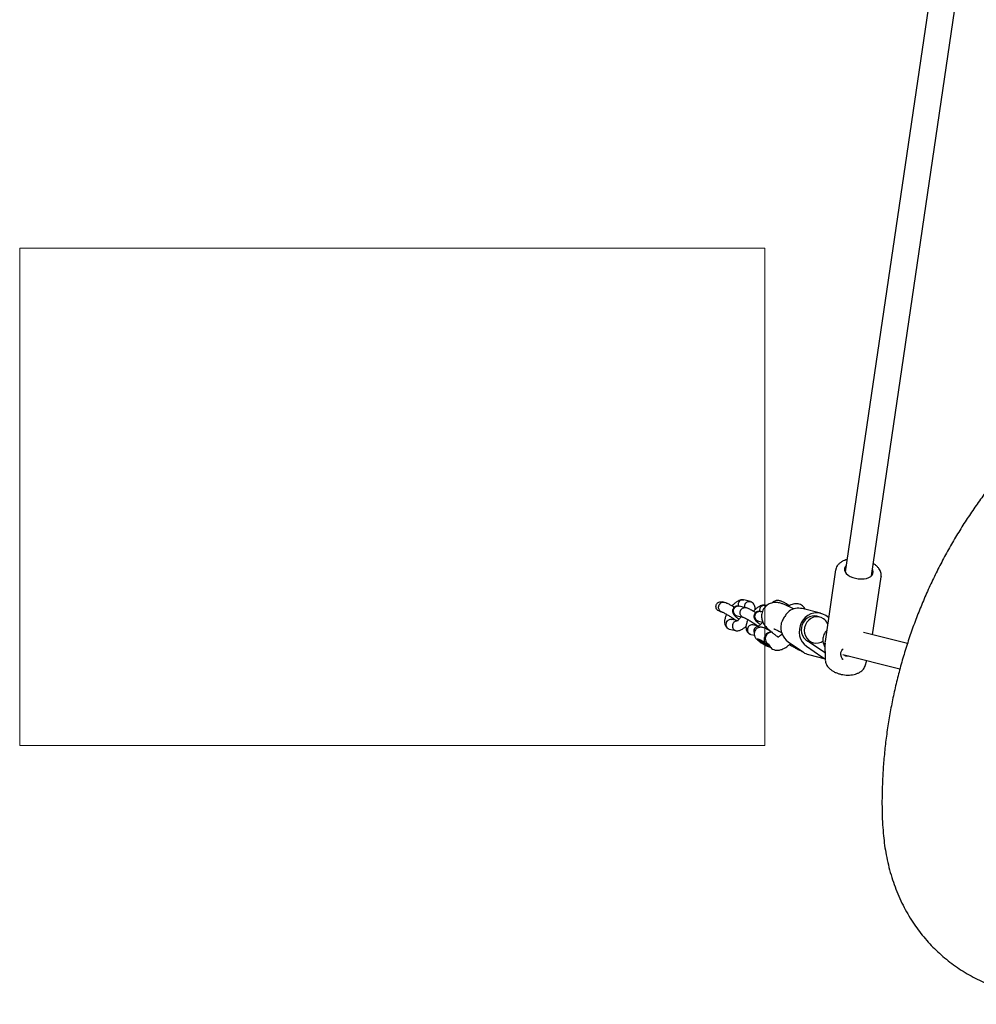
# Model space of a CAD drawing. Units: millimetres. Extents: x 4394 to 16803, y 10021 to 24074.
# Drawn here: x 10570 to 11147, y 19791 to 20385 of the extents above; entities that cross this region are included whole.
import ezdxf

# ---------------------------------------------------------------- set-up
doc = ezdxf.new("R2010")
doc.units = ezdxf.units.MM
doc.header["$LTSCALE"] = 100
doc.layers.add('OTWORY_MONTAŻOWE', color=1, linetype='Continuous')

msp = doc.modelspace()

# ---------------------------------------------------------------- linework, layer by layer
at = {"color": 7, "linetype": 'Continuous', "lineweight": 25}
for p, q in [((11121.12, 20412.77), (11067.95, 20051.61)), ((11083.78, 20049.28), (11136.95, 20410.45)), ((11062.16, 20052.82), (11055.8, 20009.6)), ((11084.51, 20013.73), (11089.67, 20048.77)), ((11089.68, 20048.89), (11089.67, 20048.77)), ((10995.05, 20033.27), (10993.92, 20033.55)), ((11010.73, 20033.78), (11006.72, 20034.78)), ((10992.47, 20027.73), (10993.51, 20027.47)), ((11007.93, 20030.05), (11004, 20031.04)), ((11017.9, 20027.57), (11016.94, 20027.81)), ((11020.56, 20031.33), (11019.66, 20031.56)), ((11034.34, 20031.33), (11033.31, 20031.58)), ((11036.83, 20029.33), (11035.61, 20029.95)), ((11053.05, 20026.71), (11041.96, 20029.47)), ((11003.33, 20022.02), (10999.49, 20022.98)), ((11001.33, 20022.52), (11001.42, 20022.78)), ((11002.57, 20025.21), (11006.45, 20024.24)), ((11015.51, 20021.98), (11018.22, 20021.31)), ((11052.64, 20024.4), (11050.79, 20024.86)), ((11057.93, 20024.07), (11056.16, 20025.3)), ((10997.93, 20017.19), (11001.94, 20016.19)), ((11016.27, 20018.79), (11012.43, 20019.75)), ((11014.27, 20019.29), (11014.37, 20019.56)), ((11019.92, 20018.69), (11019.3, 20017.69)), ((11028.32, 20015.71), (11029.57, 20015.07)), ((11057.45, 20020.79), (11057.02, 20021.09)), ((11010.87, 20013.96), (11013.09, 20013.4)), ((11015.75, 20010.88), (11015.89, 20010.28)), ((11024.27, 20015.15), (11023.24, 20015.41)), ((11033.53, 20009.54), (11042.74, 20003.16)), ((11045.76, 20009.62), (11048.77, 20008.87)), ((11105.54, 20008.49), (11079.09, 20015.08)), ((11020.69, 20007.3), (11021.29, 20007.43)), ((11021.38, 20007.91), (11021.79, 20007.81)), ((11044.62, 20006.77), (11053.83, 20000.4)), ((11055.4, 20002.92), (11046.2, 20009.3)), ((11055.75, 20008.78), (11055.9, 19998.56)), ((11045.84, 20001.76), (11055.89, 19999.25)), ((11066.42, 19998.99), (11066.64, 19998.73)), ((11066.53, 20001.73), (11100.98, 19993.13)), ((11080.03, 19995), (11081.02, 19998.11))]:
    msp.add_line(p, q, dxfattribs=at)
at = {"color": 7, "linetype": 'Continuous', "lineweight": 25, "flags": 128}
for points in [[(11068.53, 20055.57), (11068.49, 20055.53), (11067.83, 20054.67), (11067.5, 20053.71), (11067.53, 20052.7), (11067.91, 20051.68), (11068.63, 20050.69), (11069.66, 20049.77), (11070.95, 20048.96), (11072.46, 20048.29), (11074.12, 20047.79), (11075.86, 20047.48), (11077.61, 20047.37), (11079.31, 20047.47), (11080.87, 20047.77), (11082.24, 20048.27), (11083.37, 20048.93), (11084.19, 20049.74), (11084.69, 20050.65), (11084.84, 20051.64), (11084.64, 20052.66), (11084.36, 20053.24)], [(11032.8, 20031.34), (11033.86, 20031.41), (11034.11, 20031.37)], [(11056.16, 20025.3), (11054.51, 20026.22), (11052.72, 20026.78), (11050.85, 20026.99), (11048.97, 20026.82), (11047.13, 20026.28), (11045.41, 20025.39), (11043.85, 20024.19), (11042.52, 20022.71), (11041.46, 20021), (11040.7, 20019.12), (11040.27, 20017.13), (11040.18, 20015.11), (11040.45, 20013.12), (11041.05, 20011.23), (11041.97, 20009.51), (11043.17, 20008), (11044.62, 20006.77)], [(11050.79, 20024.86), (11049.52, 20025.05), (11047.94, 20024.96), (11046.41, 20024.52), (11044.99, 20023.74), (11043.74, 20022.67), (11042.72, 20021.35), (11041.98, 20019.83), (11041.54, 20018.2), (11041.43, 20016.51), (11041.65, 20014.85), (11042.2, 20013.3), (11043.04, 20011.91), (11044.15, 20010.75), (11045.46, 20009.88)], [(11054.9, 20023.37), (11053.48, 20024.13), (11051.94, 20024.54), (11050.33, 20024.57), (11048.74, 20024.24), (11047.25, 20023.55), (11045.91, 20022.53), (11044.81, 20021.24), (11043.97, 20019.74), (11043.45, 20018.09), (11043.27, 20016.37), (11043.44, 20014.67), (11043.95, 20013.05), (11044.77, 20011.61), (11045.87, 20010.4), (11047.2, 20009.48), (11048.69, 20008.89), (11050.28, 20008.67), (11051.88, 20008.82), (11053.43, 20009.34), (11054.57, 20009.99)], [(11019.88, 20008.5), (11018.88, 20009.17), (11017.83, 20009.81), (11016.82, 20010.37), (11015.96, 20010.79), (11015.3, 20011.05), (11014.92, 20011.11), (11014.84, 20010.98), (11015.07, 20010.66), (11015.6, 20010.18), (11016.37, 20009.59), (11017.31, 20008.94), (11018.35, 20008.28), (11019.39, 20007.67), (11020.33, 20007.18), (11021.1, 20006.83), (11021.63, 20006.67), (11021.86, 20006.7), (11021.78, 20006.93), (11021.4, 20007.33), (11020.75, 20007.87), (11019.88, 20008.5)], [(11020.73, 20007.39), (11020.63, 20007.29), (11020.22, 20007.41), (11019.55, 20007.71), (11018.71, 20008.17), (11017.82, 20008.72), (11017, 20009.28), (11016.35, 20009.78), (11015.97, 20010.15), (11015.91, 20010.34), (11016.17, 20010.33), (11016.72, 20010.11), (11017.48, 20009.73), (11018.36, 20009.22), (11019.23, 20008.66), (11019.98, 20008.12), (11020.5, 20007.67), (11020.73, 20007.39)], [(11055.81, 20008.08), (11055.75, 20008.75), (11055.75, 20008.78)], [(11053.83, 20000.4), (11055.48, 19999.48), (11055.89, 19999.31)]]:
    msp.add_lwpolyline(points, dxfattribs=at)
at = {"color": 7, "linetype": 'Continuous', "lineweight": 25}
for centre, radius, start, end in [((11022.99, 20017.01), 18.04, 53.20975, 72.9069), ((11039.66, 20019.93), 9.81, 76.44316, 124.92792), ((11050.63, 20017.29), 7.44, 24.60525, 54.94693), ((11039.93, 20018.33), 10.88, 169.91206, 233.95158), ((11023.62, 20011.35), 3.9, 88.89911, 191.73209), ((11023.4, 20011.13), 3.64, 189.14224, 240.42243), ((11050.24, 20015.14), 7.1, 227.71628, 235.289), ((11048.14, 20010.94), 9.47, 235.23339, 255.96803), ((11059.38, 20008.67), 6.99, 235.299, 239.54821), ((11064.42, 20001.37), 1, 5.17914, 9.55028)]:
    msp.add_arc(centre, radius, start, end, dxfattribs=at)
for points, knots in [([(11312.21, 20137.18), (11311.41, 20137.69), (11308.42, 20139.57), (11303.82, 20142.21), (11298.55, 20145.11), (11293.86, 20147.53), (11289.1, 20149.75), (11284.26, 20151.75), (11279.39, 20153.49), (11274.48, 20154.97), (11269.54, 20156.19), (11264.39, 20157.16), (11259.12, 20157.85), (11253.74, 20158.23), (11248.41, 20158.31), (11243.04, 20158.08), (11237.64, 20157.55), (11232.24, 20156.72), (11226.86, 20155.58), (11221.52, 20154.13), (11216.23, 20152.39), (11211.01, 20150.34), (11205.89, 20148.01), (11200.94, 20145.41), (11196.18, 20142.59), (11191.6, 20139.55), (11187.12, 20136.26), (11182.72, 20132.68), (11178.36, 20128.82), (11174.04, 20124.65), (11169.81, 20120.23), (11165.72, 20115.67), (11161.08, 20110.25), (11155.92, 20103.87), (11150.3, 20096.43), (11144.86, 20088.74), (11139.61, 20080.79), (11134.54, 20072.58), (11129.67, 20064.12), (11125.04, 20055.45), (11120.66, 20046.63), (11116.57, 20037.68), (11112.76, 20028.6), (11109.23, 20019.41), (11106, 20010.12), (11103.05, 20000.72), (11100.4, 19991.24), (11098.05, 19981.67), (11095.99, 19972.04), (11094.24, 19962.34), (11092.79, 19952.57), (11091.65, 19942.8), (11090.83, 19933.03), (11090.33, 19923.33), (11090.12, 19914.34), (11090.19, 19906.25), (11090.5, 19899.15), (11091.02, 19892.66), (11091.71, 19886.6), (11092.67, 19880.73), (11093.94, 19874.77), (11095.56, 19868.77), (11097.46, 19862.92), (11099.66, 19857.25), (11102.14, 19851.78), (11104.88, 19846.53), (11107.88, 19841.5), (11111.08, 19836.79), (11114.46, 19832.37), (11118.02, 19828.21), (11121.81, 19824.24), (11125.83, 19820.47), (11130.07, 19816.92), (11134.51, 19813.6), (11139.14, 19810.53), (11143.95, 19807.71), (11148.9, 19805.19), (11153.81, 19803.03), (11158.51, 19801.26), (11162.87, 19799.84), (11166.86, 19798.7), (11170.31, 19797.82), (11173.49, 19797.04), (11177.96, 19796.02), (11184.14, 19794.78), (11192.22, 19793.41), (11200.86, 19792.23), (11209.8, 19791.35), (11217.09, 19790.82), (11221.41, 19790.7), (11222.73, 19790.67)], [0, 0, 0, 0, 0.005002, 0.018633, 0.028065, 0.03726, 0.046448, 0.055473, 0.064351, 0.073108, 0.081773, 0.090371, 0.099821, 0.108782, 0.117791, 0.126897, 0.136059, 0.145278, 0.154551, 0.163876, 0.173248, 0.182662, 0.192111, 0.201579, 0.210769, 0.219899, 0.229175, 0.238639, 0.248349, 0.258374, 0.268742, 0.279, 0.28918, 0.304679, 0.320295, 0.33609, 0.352062, 0.368207, 0.384566, 0.40108, 0.417536, 0.433985, 0.450428, 0.466867, 0.483304, 0.49974, 0.516177, 0.532617, 0.549063, 0.565514, 0.581981, 0.598493, 0.6148, 0.631068, 0.647187, 0.659838, 0.671625, 0.682803, 0.692449, 0.702123, 0.712586, 0.72297, 0.733249, 0.743415, 0.753467, 0.763401, 0.773221, 0.782896, 0.792099, 0.80131, 0.810573, 0.819887, 0.829253, 0.838667, 0.848122, 0.857607, 0.867103, 0.876526, 0.884996, 0.892901, 0.900295, 0.906693, 0.912132, 0.917875, 0.930965, 0.945501, 0.961338, 0.977167, 0.993025, 1, 1, 1, 1]), ([(11069.05, 20059.05), (11068.57, 20058.91), (11067.49, 20058.61), (11065.99, 20057.9), (11064.58, 20056.96), (11063.49, 20055.87), (11062.71, 20054.64), (11062.27, 20053.63), (11062.22, 20052.99), (11062.2, 20052.82)], [0, 0, 0, 0, 0.131565, 0.302354, 0.473785, 0.643015, 0.789064, 0.945336, 1, 1, 1, 1]), ([(11089.66, 20048.93), (11089.69, 20049.26), (11089.78, 20050.04), (11089.54, 20051.27), (11089.06, 20052.53), (11088.42, 20053.56), (11087.61, 20054.57), (11086.54, 20055.58), (11085.55, 20056.35), (11084.93, 20056.69), (11084.88, 20056.73)], [0, 0, 0, 0, 0.110731, 0.261225, 0.413524, 0.551184, 0.644927, 0.81256, 0.982132, 1, 1, 1, 1]), ([(10992.44, 20027.77), (10992.15, 20027.85), (10991.47, 20028.04), (10990.63, 20028.75), (10990.04, 20029.72), (10989.86, 20030.78), (10990.05, 20031.76), (10990.54, 20032.59), (10991.29, 20033.23), (10992.23, 20033.61), (10993.14, 20033.73), (10993.68, 20033.57), (10993.87, 20033.51)], [0, 0, 0, 0, 0.092352, 0.212514, 0.327932, 0.434748, 0.533836, 0.629471, 0.726599, 0.829188, 0.93938, 1, 1, 1, 1]), ([(10992.68, 20027.85), (10992.67, 20027.86), (10992.41, 20028.04), (10991.95, 20028.51), (10991.55, 20029.41), (10991.45, 20030.42), (10991.63, 20031.25), (10991.92, 20031.86), (10992.2, 20032.27), (10992.64, 20032.75), (10993.33, 20033.19), (10994.25, 20033.42), (10994.85, 20033.3), (10995.14, 20033.23)], [0, 0, 0, 0, 0.004705, 0.122509, 0.240312, 0.358101, 0.475867, 0.534105, 0.592339, 0.650572, 0.768308, 0.886057, 1, 1, 1, 1]), ([(11000.95, 20030.32), (11000.59, 20030.54), (10999.67, 20031.09), (10998.15, 20031.93), (10996.41, 20032.79), (10995.53, 20033.1), (10995.06, 20033.26)], [0, 0, 0, 0, 0.156901, 0.395947, 0.676767, 1, 1, 1, 1]), ([(11006.39, 20034.84), (11006.09, 20034.85), (11005.5, 20034.88), (11004.31, 20034.61), (11002.88, 20033.97), (11001.41, 20032.87), (11000.37, 20031.94), (10999.84, 20031.29), (10999.67, 20031.07)], [0, 0, 0, 0, 0.139577, 0.28044, 0.529477, 0.738725, 0.914618, 1, 1, 1, 1]), ([(11003.75, 20033.45), (11003.75, 20033.44), (11003.57, 20033.15), (11003.33, 20032.5), (11003.23, 20031.66), (11003.37, 20031.2), (11003.41, 20031.06)], [0, 0, 0, 0, 0.0161533, 0.4206499, 0.8251471, 1, 1, 1, 1]), ([(11003.75, 20033.45), (11003.76, 20033.46), (11003.94, 20033.76), (11004.39, 20034.28), (11005.23, 20034.75), (11006.06, 20034.92), (11006.55, 20034.79), (11006.74, 20034.74)], [0, 0, 0, 0, 0.0109038, 0.2839381, 0.5569704, 0.8299693, 1, 1, 1, 1]), ([(11007.64, 20032.48), (11007.64, 20032.5), (11007.83, 20032.79), (11008.3, 20033.3), (11009.17, 20033.77), (11010.12, 20033.92), (11010.83, 20033.8), (11011.16, 20033.62), (11011.22, 20033.59)], [0, 0, 0, 0, 0.009377, 0.24419, 0.479, 0.713782, 0.94852, 1, 1, 1, 1]), ([(11013.54, 20028.85), (11013.54, 20028.88), (11013.6, 20029.26), (11013.57, 20030.18), (11013.21, 20031.61), (11012.5, 20032.65), (11011.84, 20033.28), (11011.38, 20033.51), (11011.15, 20033.64)], [0, 0, 0, 0, 0.012258, 0.20162, 0.423415, 0.685017, 0.837865, 1, 1, 1, 1]), ([(11029.2, 20033.91), (11028.9, 20034.04), (11028.37, 20034.25), (11027.5, 20034.41), (11026.66, 20034.42), (11025.79, 20034.25), (11024.92, 20033.84), (11024.28, 20033.39), (11024.03, 20033.03), (11023.98, 20032.95)], [0, 0, 0, 0, 0.211813, 0.365587, 0.49305, 0.636003, 0.791286, 0.955211, 1, 1, 1, 1]), ([(10992.68, 20027.85), (10992.69, 20027.84), (10992.9, 20027.69), (10993.15, 20027.61), (10993.39, 20027.53)], [0, 0, 0, 0, 0.046784, 1, 1, 1, 1]), ([(10993.33, 20027.52), (10993.53, 20027.45), (10993.91, 20027.32), (10994.81, 20026.89), (10995.76, 20026.39), (10997.03, 20025.69), (10998.67, 20024.7), (11000.47, 20023.5), (11001.56, 20022.7), (11001.95, 20022.39), (11001.99, 20022.36)], [0, 0, 0, 0, 0.130204, 0.248278, 0.354216, 0.447216, 0.625975, 0.808536, 0.979638, 1, 1, 1, 1]), ([(11003.9, 20031.06), (11003.44, 20031.09), (11002.59, 20031.16), (11001.61, 20030.82), (11001.03, 20030.42), (11000.7, 20030.09), (11000.36, 20029.68), (11000.06, 20029.1), (10999.9, 20028.35), (10999.89, 20027.48), (11000.26, 20026.33), (11001, 20025.39), (11002.2, 20024.28), (11003.1, 20023.57), (11003.76, 20023.11), (11003.79, 20023.08)], [0, 0, 0, 0, 0.1040819, 0.1909014, 0.2550408, 0.2788836, 0.2978807, 0.3669567, 0.4100719, 0.4569322, 0.5544168, 0.7018816, 0.8271161, 0.9898398, 1, 1, 1, 1]), ([(11001.74, 20025.59), (11001.73, 20025.6), (11001.46, 20025.78), (11000.99, 20026.26), (11000.56, 20027.16), (11000.44, 20028.18), (11000.61, 20029.01), (11000.9, 20029.62), (11001.17, 20030.03), (11001.63, 20030.51), (11002.32, 20030.94), (11003.21, 20031.17), (11003.77, 20031.05), (11004.02, 20031)], [0, 0, 0, 0, 0.004799, 0.124979, 0.245157, 0.36532, 0.485461, 0.544874, 0.604281, 0.663689, 0.783798, 0.903921, 1, 1, 1, 1]), ([(11005.62, 20024.62), (11005.61, 20024.63), (11005.35, 20024.81), (11004.9, 20025.28), (11004.49, 20026.18), (11004.39, 20027.19), (11004.57, 20028.03), (11004.86, 20028.63), (11005.14, 20029.04), (11005.59, 20029.52), (11006.27, 20029.96), (11007.19, 20030.2), (11007.79, 20030.07), (11008.08, 20030.01)], [0, 0, 0, 0, 0.004708, 0.122605, 0.240502, 0.358384, 0.476243, 0.534528, 0.592807, 0.651087, 0.768915, 0.886757, 1, 1, 1, 1]), ([(11007.64, 20032.48), (11007.63, 20032.47), (11007.44, 20032.18), (11007.18, 20031.54), (11007.06, 20030.74), (11007.18, 20030.33), (11007.2, 20030.24)], [0, 0, 0, 0, 0.017064, 0.444372, 0.871681, 1, 1, 1, 1]), ([(11013.89, 20027.09), (11013.86, 20027.12), (11013.19, 20027.53), (11011.75, 20028.35), (11010.07, 20029.21), (11008.8, 20029.77), (11008.27, 20029.95), (11008, 20030.04)], [0, 0, 0, 0, 0.014951, 0.289726, 0.617002, 0.802211, 1, 1, 1, 1]), ([(11019.33, 20031.61), (11019.04, 20031.62), (11018.44, 20031.65), (11017.26, 20031.38), (11015.82, 20030.74), (11014.35, 20029.64), (11013.31, 20028.71), (11012.78, 20028.05), (11012.61, 20027.84)], [0, 0, 0, 0, 0.1394564, 0.280198, 0.5290198, 0.7380869, 0.9138281, 1, 1, 1, 1]), ([(11016.85, 20027.83), (11016.38, 20027.87), (11015.53, 20027.93), (11014.55, 20027.59), (11013.97, 20027.2), (11013.65, 20026.86), (11013.31, 20026.45), (11013, 20025.87), (11012.84, 20025.12), (11012.83, 20024.25), (11013.2, 20023.1), (11013.94, 20022.16), (11015.14, 20021.05), (11016.04, 20020.34), (11016.7, 20019.88), (11016.74, 20019.85)], [0, 0, 0, 0, 0.104082, 0.190901, 0.255041, 0.278884, 0.297881, 0.366957, 0.410072, 0.456932, 0.554417, 0.701882, 0.827116, 0.98984, 1, 1, 1, 1]), ([(11014.68, 20022.36), (11014.67, 20022.37), (11014.4, 20022.56), (11013.93, 20023.03), (11013.5, 20023.94), (11013.38, 20024.95), (11013.56, 20025.79), (11013.84, 20026.39), (11014.12, 20026.8), (11014.57, 20027.28), (11015.27, 20027.72), (11016.16, 20027.94), (11016.72, 20027.83), (11016.96, 20027.77)], [0, 0, 0, 0, 0.004799, 0.124979, 0.245157, 0.36532, 0.485461, 0.544874, 0.604281, 0.663689, 0.783798, 0.903921, 1, 1, 1, 1]), ([(11016.7, 20030.22), (11016.69, 20030.21), (11016.51, 20029.92), (11016.27, 20029.27), (11016.18, 20028.43), (11016.31, 20027.97), (11016.36, 20027.83)], [0, 0, 0, 0, 0.016153, 0.42065, 0.825147, 1, 1, 1, 1]), ([(11016.7, 20030.22), (11016.7, 20030.24), (11016.88, 20030.53), (11017.33, 20031.05), (11018.18, 20031.52), (11019, 20031.69), (11019.49, 20031.56), (11019.68, 20031.51)], [0, 0, 0, 0, 0.010904, 0.283938, 0.55697, 0.829969, 1, 1, 1, 1]), ([(11035.61, 20029.95), (11035.3, 20030.11), (11034.36, 20030.59), (11032.87, 20031.29), (11031.13, 20032.03), (11029.63, 20032.57), (11028.3, 20032.93), (11027.16, 20033.13), (11025.97, 20033.21), (11024.68, 20033.14), (11023.34, 20032.85), (11021.99, 20032.32), (11020.72, 20031.54), (11019.59, 20030.53), (11018.64, 20029.29), (11017.94, 20027.89), (11017.53, 20026.42), (11017.4, 20025), (11017.49, 20023.65), (11017.77, 20022.42), (11018.19, 20021.31), (11018.71, 20020.32), (11019.32, 20019.41), (11020.06, 20018.5), (11021.04, 20017.46), (11022.28, 20016.33), (11023.8, 20015.07), (11025.43, 20013.81), (11026.81, 20012.82), (11027.6, 20012.26), (11027.77, 20012.14)], [0, 0, 0, 0, 0.025066, 0.074971, 0.127002, 0.18495, 0.222163, 0.253259, 0.283212, 0.312947, 0.34298, 0.373686, 0.404897, 0.436425, 0.468134, 0.501638, 0.533055, 0.562804, 0.591272, 0.618748, 0.645613, 0.672692, 0.701286, 0.734175, 0.776966, 0.834395, 0.884369, 0.936803, 0.98628, 1, 1, 1, 1]), ([(11034.04, 20027.98), (11033.54, 20027.47), (11032.55, 20026.45), (11031.04, 20024.3), (11029.94, 20022.12), (11029.43, 20020.8), (11029.22, 20020.24)], [0, 0, 0, 0, 0.266006, 0.531719, 0.802227, 1, 1, 1, 1]), ([(11032.28, 20031.53), (11032.31, 20031.54), (11032.64, 20031.68), (11033.03, 20031.68), (11033.26, 20031.57), (11033.3, 20031.55)], [0, 0, 0, 0, 0.071317, 0.832151, 1, 1, 1, 1]), ([(11035.16, 20031.68), (11034.82, 20031.56), (11034.25, 20031.36), (11034.19, 20031.37), (11034.17, 20031.37)], [0, 0, 0, 0, 0.600922, 1, 1, 1, 1]), ([(11040.1, 20032.22), (11039.37, 20032.34), (11037.77, 20032.59), (11036.1, 20032.01), (11035.18, 20031.69)], [0, 0, 0, 0, 0.451599, 1, 1, 1, 1]), ([(11043.74, 20029.03), (11043.68, 20029.2), (11043.44, 20029.79), (11042.74, 20030.69), (11041.66, 20031.66), (11040.63, 20032.03), (11040.1, 20032.22)], [0, 0, 0, 0, 0.106127, 0.379978, 0.677861, 1, 1, 1, 1]), ([(10996.34, 20026.07), (10996.04, 20025.4), (10995.57, 20024.36), (10995.24, 20023.04), (10995.08, 20022.03), (10995.08, 20020.79), (10995.46, 20019.36), (10996.16, 20018.32), (10996.82, 20017.69), (10997.28, 20017.46), (10997.51, 20017.33)], [0, 0, 0, 0, 0.1945, 0.303796, 0.405417, 0.519406, 0.652918, 0.810392, 0.9024, 1, 1, 1, 1]), ([(10996.42, 20021.67), (10996.41, 20021.66), (10996.4, 20021.64), (10996.37, 20021.59), (10996.26, 20021.4), (10996.04, 20020.92), (10995.86, 20020.09), (10995.97, 20019.09), (10996.39, 20018.2), (10996.97, 20017.64), (10997.5, 20017.31), (10997.81, 20017.25), (10997.97, 20017.22)], [0, 0, 0, 0, 0.007066, 0.012413, 0.033808, 0.119655, 0.293145, 0.470055, 0.646934, 0.823779, 0.911238, 1, 1, 1, 1]), ([(10996.42, 20021.67), (10996.43, 20021.68), (10996.44, 20021.7), (10996.48, 20021.76), (10996.6, 20021.93), (10996.94, 20022.33), (10997.61, 20022.82), (10998.53, 20023.07), (10999.2, 20023.11), (10999.49, 20022.98), (10999.49, 20022.98)], [0, 0, 0, 0, 0.010898, 0.019146, 0.052144, 0.184548, 0.452129, 0.725008, 0.997842, 1, 1, 1, 1]), ([(11000.3, 20020.7), (11000.31, 20020.72), (11000.49, 20021.01), (11000.94, 20021.52), (11001.77, 20022.02), (11002.38, 20022.07), (11002.67, 20022.1)], [0, 0, 0, 0, 0.013364, 0.348023, 0.682682, 1, 1, 1, 1]), ([(11001.74, 20025.59), (11001.75, 20025.58), (11002.01, 20025.4), (11002.31, 20025.3), (11002.6, 20025.21)], [0, 0, 0, 0, 0.040116, 1, 1, 1, 1]), ([(11005.13, 20024.57), (11005.06, 20024.48), (11004.77, 20024.09), (11004.22, 20023.48), (11003.5, 20022.78), (11003, 20022.38), (11002.73, 20022.18), (11002.66, 20022.11), (11002.66, 20022.11), (11002.66, 20022.11)], [0, 0, 0, 0, 0.055058, 0.243471, 0.436594, 0.656828, 0.817084, 0.984952, 1, 1, 1, 1]), ([(11005.62, 20024.62), (11005.63, 20024.61), (11005.85, 20024.46), (11006.1, 20024.38), (11006.34, 20024.3)], [0, 0, 0, 0, 0.0465153, 1, 1, 1, 1]), ([(11006.26, 20024.29), (11006.52, 20024.2), (11007.01, 20024.03), (11008.18, 20023.45), (11009.4, 20022.79), (11010.61, 20022.08), (11011.77, 20021.36), (11012.9, 20020.62), (11013.91, 20019.91), (11014.62, 20019.38), (11014.87, 20019.17), (11014.93, 20019.13)], [0, 0, 0, 0, 0.1566017, 0.2973572, 0.4217209, 0.5308149, 0.6389965, 0.7483521, 0.8585169, 0.9679164, 1, 1, 1, 1]), ([(11009.29, 20022.84), (11008.98, 20022.17), (11008.51, 20021.13), (11008.18, 20019.81), (11008.02, 20018.8), (11008.02, 20017.56), (11008.4, 20016.13), (11009.1, 20015.09), (11009.77, 20014.46), (11010.22, 20014.23), (11010.46, 20014.11)], [0, 0, 0, 0, 0.194533, 0.303825, 0.405441, 0.519426, 0.652932, 0.8104, 0.902404, 1, 1, 1, 1]), ([(11014.68, 20022.36), (11014.69, 20022.35), (11014.95, 20022.18), (11015.25, 20022.08), (11015.54, 20021.98)], [0, 0, 0, 0, 0.040116, 1, 1, 1, 1]), ([(11000.3, 20020.7), (11000.3, 20020.69), (11000.12, 20020.4), (10999.87, 20019.75), (10999.8, 20018.72), (11000.06, 20017.74), (11000.51, 20017.06), (11000.97, 20016.63), (11001.37, 20016.39), (11001.83, 20016.18), (11002.18, 20016.17), (11002.38, 20016.16)], [0, 0, 0, 0, 0.006495, 0.169123, 0.33175, 0.494358, 0.656934, 0.737332, 0.817724, 0.898115, 1, 1, 1, 1]), ([(11002.27, 20016.13), (11002.57, 20016.12), (11003.16, 20016.1), (11004.35, 20016.36), (11005.78, 20017.01), (11007.12, 20017.97), (11007.82, 20018.65), (11008.06, 20018.89)], [0, 0, 0, 0, 0.163688, 0.328884, 0.62094, 0.866334, 1, 1, 1, 1]), ([(11009.36, 20018.44), (11009.36, 20018.43), (11009.35, 20018.41), (11009.31, 20018.36), (11009.2, 20018.17), (11008.98, 20017.69), (11008.81, 20016.86), (11008.92, 20015.87), (11009.34, 20014.97), (11009.91, 20014.41), (11010.45, 20014.08), (11010.76, 20014.02), (11010.91, 20013.99)], [0, 0, 0, 0, 0.007066, 0.012413, 0.033808, 0.119655, 0.293145, 0.470055, 0.646934, 0.823779, 0.911238, 1, 1, 1, 1]), ([(11009.36, 20018.44), (11009.37, 20018.46), (11009.38, 20018.48), (11009.42, 20018.53), (11009.54, 20018.7), (11009.89, 20019.1), (11010.56, 20019.59), (11011.47, 20019.84), (11012.14, 20019.88), (11012.43, 20019.75), (11012.43, 20019.75)], [0, 0, 0, 0, 0.010898, 0.019146, 0.052144, 0.184548, 0.452129, 0.725008, 0.997842, 1, 1, 1, 1]), ([(11013.25, 20017.48), (11013.24, 20017.46), (11013.06, 20017.17), (11012.81, 20016.52), (11012.73, 20015.51), (11012.93, 20014.9), (11013.03, 20014.6)], [0, 0, 0, 0, 0.013426, 0.349619, 0.685809, 1, 1, 1, 1]), ([(11023.5, 20015.35), (11023.17, 20015.56), (11022.47, 20016.01), (11021.39, 20016.65), (11020.32, 20017.22), (11019.26, 20017.72), (11018.38, 20018.05), (11017.44, 20018.24), (11016.6, 20018.24), (11015.73, 20018.08), (11014.84, 20017.68), (11014.04, 20017.03), (11013.41, 20016.17), (11013.05, 20015.19), (11012.96, 20014.23), (11013.07, 20013.38), (11013.32, 20012.64), (11013.67, 20012.01), (11014.08, 20011.48), (11014.59, 20010.94), (11015.27, 20010.36), (11016.18, 20009.66), (11017.22, 20008.95), (11018.33, 20008.24), (11019.44, 20007.59), (11020.5, 20007.02), (11021.58, 20006.54), (11022.27, 20006.23), (11022.8, 20006.16), (11022.86, 20006.15)], [0, 0, 0, 0, 0.040165, 0.083068, 0.126569, 0.17234, 0.227084, 0.259845, 0.287001, 0.317457, 0.35054, 0.385464, 0.4212, 0.457612, 0.4896, 0.518593, 0.54541, 0.570849, 0.596802, 0.626939, 0.671919, 0.715502, 0.760949, 0.804163, 0.847087, 0.890673, 0.936732, 0.992973, 1, 1, 1, 1]), ([(11013.25, 20017.48), (11013.25, 20017.49), (11013.43, 20017.78), (11013.88, 20018.29), (11014.71, 20018.79), (11015.32, 20018.84), (11015.62, 20018.87)], [0, 0, 0, 0, 0.013364, 0.348023, 0.682682, 1, 1, 1, 1]), ([(11018.07, 20021.34), (11018.01, 20021.25), (11017.72, 20020.86), (11017.16, 20020.25), (11016.44, 20019.55), (11015.94, 20019.15), (11015.67, 20018.95), (11015.6, 20018.88), (11015.61, 20018.88), (11015.61, 20018.88)], [0, 0, 0, 0, 0.0550583, 0.243471, 0.4365941, 0.6568285, 0.8170838, 0.9849518, 1, 1, 1, 1]), ([(11019.88, 20008.5), (11019.88, 20008.51), (11019.82, 20008.57), (11019.62, 20008.83), (11019.3, 20009.48), (11019.17, 20010.31), (11019.18, 20011.12), (11019.27, 20011.87), (11019.64, 20012.96), (11020.26, 20014), (11021.15, 20014.91), (11022.15, 20015.41), (11022.93, 20015.54), (11023.18, 20015.39), (11023.23, 20015.37)], [0, 0, 0, 0, 0.001034, 0.051363, 0.180638, 0.3106, 0.322751, 0.419554, 0.512736, 0.609188, 0.717869, 0.843967, 0.969337, 1, 1, 1, 1]), ([(11024.78, 20017.3), (11024.77, 20017.3), (11024.77, 20017.3), (11025.03, 20017.22), (11025.53, 20017.02), (11026.32, 20016.69), (11027.26, 20016.24), (11027.99, 20015.88), (11028.32, 20015.71)], [0, 0, 0, 0, 0.079449, 0.231279, 0.406241, 0.60438, 0.82231, 1, 1, 1, 1]), ([(11056.79, 20016.28), (11056.48, 20015.93), (11055.8, 20015.18), (11055.09, 20013.82), (11054.62, 20012.36), (11054.44, 20010.93), (11054.5, 20009.58), (11054.75, 20008.33), (11055.15, 20007.21), (11055.52, 20006.45), (11055.75, 20006.11), (11055.79, 20006.04)], [0, 0, 0, 0, 0.122289, 0.264825, 0.397999, 0.523489, 0.642873, 0.757226, 0.867586, 0.976018, 1, 1, 1, 1]), ([(11030, 20014.32), (11029.97, 20014.29), (11029.59, 20013.89), (11028.93, 20013.33), (11028.02, 20012.64), (11027.43, 20012.26), (11027.16, 20012.15), (11027.24, 20012.12), (11027.25, 20012.12)], [0, 0, 0, 0, 0.0188182, 0.2479591, 0.4490852, 0.6985947, 0.9914394, 1, 1, 1, 1]), ([(11055.84, 20009.76), (11055.83, 20009.73), (11055.7, 20009.29), (11055.7, 20008.68), (11055.82, 20008.12), (11055.85, 20007.99)], [0, 0, 0, 0, 0.0585627, 0.7756974, 1, 1, 1, 1]), ([(11021.39, 20007.94), (11020.99, 20008.05), (11020.46, 20008.19), (11020, 20008.44), (11019.88, 20008.5), (11019.88, 20008.5)], [0, 0, 0, 0, 0.747253, 0.992694, 1, 1, 1, 1]), ([(11021.52, 20008.21), (11021.96, 20007.39), (11022.63, 20006.12), (11024.13, 20005.01), (11025.12, 20004.68), (11025.64, 20004.51)], [0, 0, 0, 0, 0.46803, 0.725756, 1, 1, 1, 1]), ([(11025.64, 20004.51), (11026.48, 20004.42), (11028.01, 20004.26), (11030.23, 20005.01), (11031.92, 20005.94), (11033.3, 20006.93), (11034.3, 20007.72), (11034.92, 20008.34), (11035.05, 20008.48)], [0, 0, 0, 0, 0.268522, 0.491204, 0.662431, 0.791572, 0.953356, 1, 1, 1, 1]), ([(11034.37, 20007.84), (11034.77, 20007.6), (11035.83, 20006.95), (11037.55, 20005.96), (11039.47, 20004.89), (11041.1, 20004.03), (11042.02, 20003.59), (11042.37, 20003.42)], [0, 0, 0, 0, 0.143186, 0.378358, 0.614896, 0.854172, 1, 1, 1, 1]), ([(11065.41, 20001.48), (11065.36, 20001.84), (11065.28, 20002.54), (11065.52, 20003.69), (11066.03, 20004.59), (11066.61, 20005.09), (11066.79, 20005.24)], [0, 0, 0, 0, 0.238012, 0.453092, 0.830415, 1, 1, 1, 1]), ([(11055.91, 19998.44), (11055.95, 19998), (11056.03, 19997.11), (11056.53, 19995.82), (11057.27, 19994.58), (11058.28, 19993.42), (11059.56, 19992.36), (11061.08, 19991.41), (11062.79, 19990.63), (11064.64, 19990.02), (11066.56, 19989.6), (11068.52, 19989.38), (11070.48, 19989.36), (11072.39, 19989.55), (11074.21, 19989.95), (11075.9, 19990.59), (11077.35, 19991.42), (11078.52, 19992.42), (11079.36, 19993.51), (11079.87, 19994.4), (11079.98, 19994.93), (11080.01, 19995.02)], [0, 0, 0, 0, 0.0478162, 0.0969571, 0.1477235, 0.2010664, 0.2570245, 0.3146382, 0.3725848, 0.4302729, 0.487714, 0.545111, 0.6027045, 0.6607319, 0.7194987, 0.7792287, 0.8397303, 0.8917585, 0.9412733, 0.9890216, 1, 1, 1, 1]), ([(11066.48, 19998.82), (11066.21, 19999.26), (11065.67, 20000.12), (11065.5, 20000.98), (11065.42, 20001.4)], [0, 0, 0, 0, 0.507902, 1, 1, 1, 1]), ([(11070.01, 20000.86), (11069.82, 20000.8), (11069.43, 20000.69), (11068.72, 20000.75), (11068.01, 20000.97), (11067.42, 20001.28), (11067.17, 20001.5), (11067.08, 20001.59)], [0, 0, 0, 0, 0.1938517, 0.4137854, 0.6358473, 0.8642485, 1, 1, 1, 1])]:
    msp.add_open_spline(points, degree=3, knots=knots, dxfattribs=at)
at = {"layer": 'OTWORY_MONTAŻOWE', "color": 1, "linetype": 'Continuous', "lineweight": 18}
for p, q in [((11019.52, 20246.95), (10569.52, 20246.95)), ((10569.52, 19946.95), (10569.52, 20246.95)), ((11019.52, 19946.95), (11019.52, 20246.95)), ((11019.52, 19946.95), (10569.52, 19946.95))]:
    msp.add_line(p, q, dxfattribs=at)

doc.saveas('drawing.dxf')
